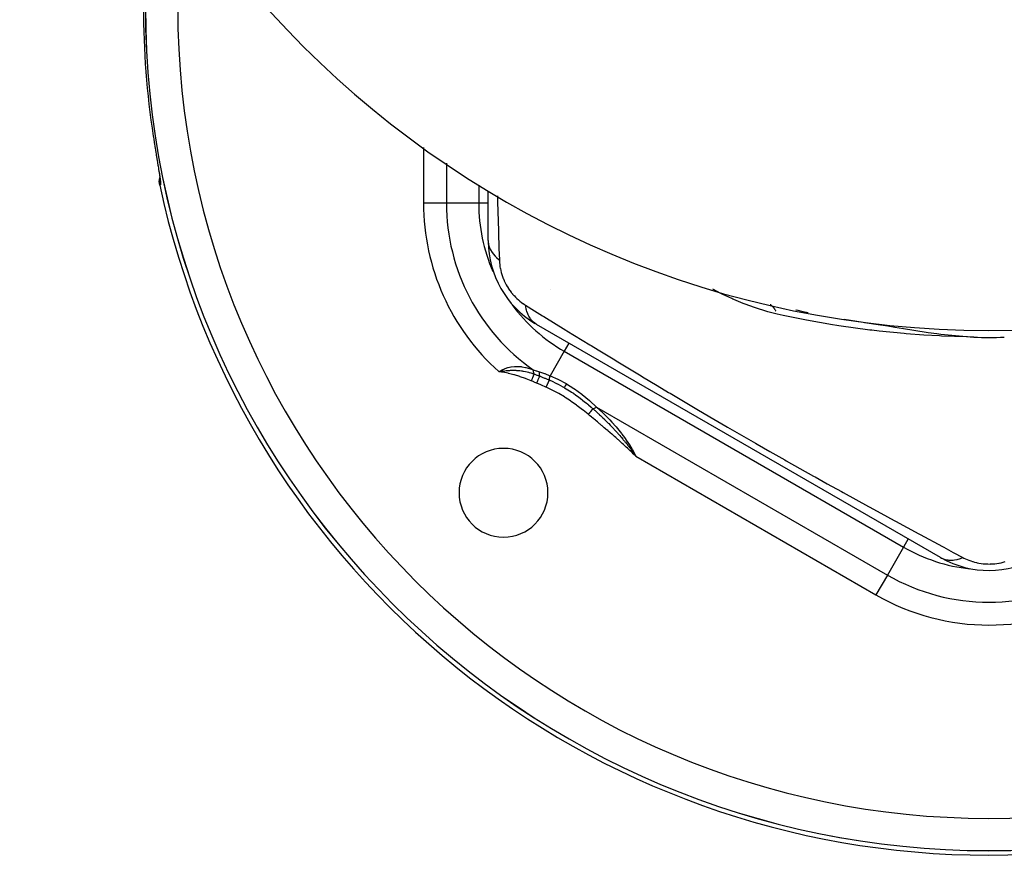
# Model space of a CAD drawing. Extents: x 24 to 600, y -260 to 196.
# Drawn here: x 176 to 237, y -108 to -57 of the extents above; entities that cross this region are included whole.
import ezdxf

# ---------------------------------------------------------------- set-up
doc = ezdxf.new("R2010")
doc.units = 0
doc.linetypes.add('DASHED', pattern=[11.05, 8.7, -2.35])
doc.layers.get('0').update_dxf_attribs({"linetype": 'CONTINUOUS'})
doc.layers.add('NEVIDI', color=4, linetype='DASHED')

msp = doc.modelspace()

# ---------------------------------------------------------------- linework, layer by layer
at = {"color": 2}
for p, q in [((184.196267, -63.960668), (184.222229, -64.128629)), ((184.222229, -64.128629), (184.227819, -64.164601)), ((184.227819, -64.164601), (184.252849, -64.324844)), ((184.252849, -64.324844), (184.261909, -64.38253)), ((184.261909, -64.38253), (184.267404, -64.417436)), ((184.267404, -64.417436), (184.30135, -64.631763)), ((184.30135, -64.631763), (184.306904, -64.666623)), ((184.306904, -64.666623), (184.340764, -64.878014)), ((184.340764, -64.878014), (184.346287, -64.912319)), ((184.346287, -64.912319), (184.379667, -65.11873)), ((184.379667, -65.11873), (184.385018, -65.151685)), ((184.385018, -65.151685), (184.417247, -65.349542)), ((184.417247, -65.349542), (184.422412, -65.381168)), ((184.422412, -65.381168), (184.453314, -65.570102)), ((184.453314, -65.570102), (184.45819, -65.599888)), ((184.45819, -65.599888), (184.487599, -65.779608)), ((184.487599, -65.779608), (184.492293, -65.808332)), ((184.524851, -66.004389), (184.525708, -66.009759)), ((184.565785, -66.264002), (184.577912, -66.344051)), ((184.587427, -66.406861), (184.605575, -66.532817)), ((184.571928, -66.779857), (184.581296, -66.652625)), ((184.57886, -66.907377), (184.571928, -66.779857)), ((184.59406, -66.998857), (184.57886, -66.907377)), ((184.581296, -66.652625), (184.605647, -66.533249)), ((184.605575, -66.532817), (184.619787, -66.639674)), ((184.619787, -66.639674), (184.629994, -66.727657)), ((184.629994, -66.727657), (184.636075, -66.796669)), ((204.928991, -70.433758), (204.928991, -67.352381)), ((223.964409, -74.724171), (223.986618, -74.729544)), ((223.986618, -74.729544), (224.095758, -74.753816)), ((224.095758, -74.753816), (224.395975, -74.819392)), ((224.395975, -74.819392), (224.728471, -74.885733)), ((226.960135, -75.300279), (228.135548, -75.4917)), ((228.135548, -75.4917), (228.224348, -75.503449)), ((228.224348, -75.503449), (229.058906, -75.623525)), ((232.928991, -90.063667), (207.928991, -75.62991)), ((229.058906, -75.623525), (229.66939, -75.719502)), ((229.66939, -75.719502), (230.109858, -75.791212)), ((230.109858, -75.791212), (230.640582, -75.878748)), ((230.640582, -75.878748), (231.280579, -75.983453)), ((231.280579, -75.983453), (232.158442, -76.119652)), ((232.158442, -76.119652), (232.698447, -76.196048)), ((232.698447, -76.196048), (232.957202, -76.22994)), ((232.957202, -76.22994), (234.981342, -76.411771)), ((213.975944, -83.657222), (214.007091, -83.701603)), ((214.007091, -83.701603), (214.071906, -83.795325)), ((230.928991, -88.908966), (230.927748, -88.911121))]:
    msp.add_line(p, q, dxfattribs=at)
for centre, radius, start, end in [((235.928991, -16.000001), 60, 90, 270), ((235.928991, -16.000001), 60, 270, 90), ((235.928991, -56.000001), 52.219415, 180, 360), ((235.928991, -56.000001), 52.5, 192.093172, 347.906828), ((210.928991, -70.433758), 6, 180.520627, 238.702974), ((235.928991, -56.000001), 20.433757, 267.341859, 272.658141), ((205.876953, -86.052039), 2.75, 0, 180), ((205.876953, -86.052039), 2.75, 180, 360), ((235.928991, -84.867514), 6, 240.510494, 300)]:
    msp.add_arc(centre, radius, start, end, dxfattribs=at)
at = {"layer": 'NEVIDI', "color": 7, "linetype": 'CONTINUOUS'}
for p, q in [((200.928991, -64.671083), (200.928991, -68.124356)), ((184.492293, -65.808332), (184.519903, -65.977749)), ((202.343205, -65.633712), (202.343205, -68.124356)), ((184.519903, -65.977749), (184.524227, -66.004389)), ((184.524227, -66.004389), (184.549309, -66.159888)), ((184.549309, -66.159888), (184.553208, -66.184256)), ((184.553208, -66.184256), (184.575712, -66.326386)), ((184.575712, -66.326386), (184.579131, -66.348265)), ((184.579131, -66.348265), (184.598855, -66.476643)), ((184.620377, -66.993762), (184.59406, -66.998857)), ((184.598855, -66.476643), (184.601838, -66.496471)), ((184.601838, -66.496471), (184.618417, -66.609611)), ((184.618417, -66.609611), (184.620853, -66.626794)), ((184.646693, -66.988666), (184.620377, -66.993762)), ((184.620853, -66.626794), (184.633951, -66.723217)), ((184.624596, -66.769675), (184.624779, -66.757645)), ((184.627588, -66.857079), (184.624596, -66.769675)), ((184.624779, -66.757645), (184.625642, -66.732147)), ((184.625642, -66.732147), (184.627794, -66.708692)), ((184.629896, -66.882541), (184.627588, -66.857079)), ((184.629315, -66.692107), (184.62948, -66.690303)), ((184.631523, -66.897198), (184.629896, -66.882541)), ((184.645046, -66.980822), (184.631523, -66.897198)), ((184.633951, -66.723217), (184.635802, -66.737614)), ((184.635802, -66.737614), (184.645284, -66.81704)), ((184.638686, -66.611337), (184.639237, -66.607895)), ((184.646693, -66.988666), (184.645046, -66.980822)), ((184.645284, -66.81704), (184.646533, -66.828641)), ((184.646533, -66.828641), (184.652296, -66.891055)), ((184.652154, -66.980506), (184.646693, -66.988666)), ((184.652816, -66.977612), (184.652154, -66.980506)), ((184.652296, -66.891055), (184.652929, -66.89988)), ((184.654844, -66.950748), (184.652816, -66.977612)), ((184.652929, -66.89988), (184.65485, -66.944827)), ((184.65485, -66.944827), (184.654844, -66.950748)), ((204.343205, -66.995076), (204.343205, -68.124356)), ((202.343205, -68.124356), (200.928991, -68.124356)), ((204.343205, -68.124356), (202.343205, -68.124356)), ((204.927775, -68.124356), (204.343205, -68.124356)), ((205.50337, -67.66641), (205.510199, -67.928513)), ((205.510199, -67.928513), (205.513039, -68.032153)), ((205.513039, -68.032153), (205.564329, -69.820556)), ((205.564329, -69.820556), (205.567305, -69.920355)), ((205.567305, -69.920355), (205.598065, -70.931968)), ((204.928991, -70.433757), (204.93068, -70.496265)), ((204.93068, -70.496265), (204.952311, -70.665813)), ((204.952311, -70.665813), (204.955844, -70.682706)), ((204.955844, -70.682706), (204.974792, -70.758388)), ((204.974792, -70.758388), (205.03474, -70.924526)), ((205.03474, -70.924526), (205.042073, -70.940944)), ((205.042073, -70.940944), (205.078095, -71.014378)), ((205.078095, -71.014378), (205.174985, -71.173333)), ((205.174985, -71.173333), (205.185938, -71.188897)), ((205.185938, -71.188897), (205.238281, -71.258469)), ((205.238281, -71.258469), (205.370302, -71.407395)), ((205.598065, -70.931968), (205.61969, -71.624185)), ((205.370302, -71.407395), (205.384728, -71.421895)), ((205.384728, -71.421895), (205.452323, -71.486165)), ((205.452323, -71.486165), (205.616777, -71.621998)), ((205.616777, -71.621998), (205.61969, -71.624185)), ((205.619685, -71.62418), (205.622723, -71.696559)), ((205.622723, -71.696559), (205.623046, -71.702577)), ((205.623046, -71.702577), (205.630533, -71.808765)), ((205.630533, -71.808765), (205.63107, -71.814909)), ((205.63107, -71.814909), (205.642413, -71.923203)), ((205.642413, -71.923203), (205.643178, -71.929473)), ((205.643178, -71.929473), (205.658634, -72.040051)), ((205.658634, -72.040051), (205.659646, -72.046468)), ((205.659646, -72.046468), (205.679543, -72.159523)), ((205.679543, -72.159523), (205.680817, -72.166073)), ((205.680817, -72.166073), (205.705523, -72.281727)), ((205.705523, -72.281727), (205.707085, -72.288434)), ((205.707085, -72.288434), (205.736937, -72.406592)), ((205.736937, -72.406592), (205.738791, -72.413396)), ((205.738791, -72.413396), (205.773743, -72.532698)), ((205.773743, -72.532698), (205.775846, -72.539405)), ((205.775846, -72.539405), (205.816048, -72.659387)), ((205.816048, -72.659387), (205.818506, -72.666276)), ((205.818506, -72.666276), (205.864311, -72.787049)), ((205.864311, -72.787049), (205.867101, -72.793992)), ((205.867101, -72.793992), (205.918806, -72.915522)), ((205.918806, -72.915522), (205.921902, -72.922412)), ((205.921902, -72.922412), (205.978709, -73.042322)), ((205.978709, -73.042322), (205.982027, -73.048975)), ((205.982027, -73.048975), (206.043654, -73.166558)), ((206.043654, -73.166558), (206.047237, -73.173071)), ((206.047237, -73.173071), (206.113624, -73.288178)), ((206.113624, -73.288178), (206.11756, -73.294696)), ((206.11756, -73.294696), (206.188741, -73.40736)), ((206.188741, -73.40736), (206.192958, -73.413746)), ((206.192958, -73.413746), (206.268858, -73.523772)), ((206.268858, -73.523772), (206.2732, -73.529801)), ((206.2732, -73.529801), (206.351778, -73.634474)), ((206.351778, -73.634474), (206.356343, -73.64031)), ((206.356343, -73.64031), (206.437142, -73.739542)), ((206.437142, -73.739542), (206.441842, -73.745089)), ((206.441842, -73.745089), (206.524787, -73.839221)), ((219.322213, -73.702894), (218.844317, -73.450785)), ((219.447347, -73.765446), (219.322213, -73.702894)), ((206.524787, -73.839221), (206.529596, -73.84447)), ((206.529596, -73.84447), (206.614521, -73.933731)), ((206.614521, -73.933731), (206.619429, -73.938699)), ((206.619429, -73.938699), (206.7062, -74.023326)), ((206.7062, -74.023326), (206.711221, -74.028044)), ((206.711221, -74.028044), (206.799276, -74.107798)), ((206.799276, -74.107798), (206.804321, -74.112202)), ((206.804321, -74.112202), (206.892469, -74.186424)), ((206.892469, -74.186424), (206.897519, -74.190524)), ((206.897519, -74.190524), (206.985686, -74.259602)), ((206.985686, -74.259602), (206.990734, -74.263417)), ((206.990734, -74.263417), (207.078939, -74.327739)), ((207.078939, -74.327739), (207.083957, -74.331268)), ((207.083957, -74.331268), (207.172171, -74.391116)), ((220.01064, -74.031661), (219.447347, -73.765446)), ((220.075951, -74.060918), (220.01064, -74.031661)), ((220.136883, -74.087915), (220.075951, -74.060918)), ((220.705646, -74.326057), (220.136883, -74.087915)), ((220.833189, -74.376041), (220.705646, -74.326057)), ((207.172171, -74.391116), (207.177224, -74.394421)), ((207.177224, -74.394421), (207.2434, -74.436538)), ((207.2434, -74.436537), (207.791692, -74.776328)), ((207.254206, -74.515386), (207.2434, -74.436538)), ((207.286958, -74.684563), (207.254206, -74.515386)), ((207.301124, -74.741225), (207.286958, -74.684563)), ((207.326535, -74.828804), (207.301124, -74.741225)), ((207.381625, -74.979739), (207.326535, -74.828804)), ((207.791692, -74.776328), (208.300923, -75.09152)), ((221.407816, -74.585662), (220.833189, -74.376041)), ((221.535512, -74.628761), (221.407816, -74.585662)), ((222.114576, -74.807838), (221.535512, -74.628761)), ((222.242939, -74.843791), (222.114576, -74.807838)), ((222.814566, -74.986616), (222.242939, -74.843791)), ((222.382517, -74.389679), (222.387722, -74.393029)), ((222.387722, -74.393029), (222.397138, -74.399576)), ((222.397138, -74.399576), (222.435018, -74.427926)), ((222.435018, -74.427926), (222.4352, -74.42807)), ((222.4352, -74.42807), (222.444322, -74.435401)), ((222.444322, -74.435401), (222.444355, -74.435428)), ((222.444355, -74.435428), (222.481153, -74.467106)), ((222.481153, -74.467106), (222.489965, -74.475214)), ((222.489965, -74.475214), (222.525488, -74.510086)), ((222.525488, -74.510086), (222.533973, -74.518959)), ((222.533973, -74.518959), (222.568127, -74.556943)), ((222.568127, -74.556943), (222.576272, -74.566564)), ((222.576272, -74.566564), (222.584515, -74.576532)), ((222.584515, -74.576532), (222.592729, -74.586702)), ((222.592729, -74.586702), (222.609012, -74.607588)), ((222.609012, -74.607588), (222.616812, -74.617948)), ((222.616812, -74.617948), (222.648083, -74.661926)), ((222.648083, -74.661926), (222.655516, -74.672989)), ((222.655516, -74.672989), (222.685278, -74.719854)), ((222.685278, -74.719854), (222.692338, -74.73161)), ((222.692338, -74.73161), (222.713487, -74.768432)), ((222.713487, -74.768432), (222.720418, -74.78105)), ((222.720418, -74.78105), (222.720524, -74.781246)), ((222.720524, -74.781246), (222.727207, -74.793692)), ((207.403505, -75.02984), (207.381625, -74.979739)), ((207.440976, -75.106492), (207.403505, -75.02984)), ((207.517286, -75.236165), (207.440976, -75.106492)), ((207.546286, -75.278372), (207.517286, -75.236165)), ((207.595044, -75.342467), (207.546286, -75.278372)), ((207.691142, -75.448465), (207.595044, -75.342467)), ((207.72678, -75.482143), (207.691142, -75.448465)), ((207.785817, -75.532343), (207.72678, -75.482143)), ((207.899741, -75.612443), (207.785817, -75.532343)), ((208.300923, -75.09152), (208.376151, -75.138048)), ((208.376151, -75.138048), (209.729044, -75.973033)), ((222.814196, -74.985653), (222.814565, -74.986613)), ((223.178787, -75.067174), (222.814566, -74.986616)), ((224.533137, -75.345085), (223.178787, -75.067174)), ((224.638518, -75.365295), (224.533137, -75.345085)), ((226.233457, -75.646596), (224.638518, -75.365295)), ((207.928995, -75.629912), (207.899741, -75.612443)), ((209.729044, -75.973033), (209.806933, -76.020993)), ((209.806933, -76.020993), (211.212948, -76.884321)), ((226.516703, -75.691785), (226.233457, -75.646596)), ((226.625781, -75.708808), (226.516703, -75.691785)), ((228.561544, -75.976343), (226.625781, -75.708808)), ((228.673057, -75.989779), (228.561544, -75.976343)), ((229.121299, -76.041636), (228.673057, -75.989779)), ((230.675677, -76.195116), (229.121299, -76.041636)), ((209.928383, -76.785664), (209.636098, -77.291916)), ((230.792753, -76.205049), (230.675677, -76.195116)), ((231.891028, -76.287137), (230.792753, -76.205049)), ((232.86549, -76.343191), (231.891028, -76.287137)), ((232.983347, -76.348923), (232.86549, -76.343191)), ((234.590782, -76.404582), (232.983347, -76.348923)), ((234.981342, -76.411771), (234.590782, -76.404582)), ((209.636098, -77.291916), (208.762156, -78.805629)), ((209.636098, -77.291916), (230.636098, -89.416272)), ((211.212948, -76.884321), (211.294049, -76.93397)), ((211.294049, -76.93397), (211.729415, -77.200195)), ((211.729415, -77.200195), (212.76178, -77.829394)), ((212.76178, -77.829394), (212.847265, -77.881356)), ((212.847265, -77.881356), (214.388526, -78.814111)), ((205.587501, -78.552039), (205.682282, -78.50295)), ((205.587501, -78.552039), (205.592306, -78.551348)), ((205.638226, -78.560296), (205.587501, -78.552039)), ((205.592306, -78.551348), (205.593106, -78.551233)), ((205.593106, -78.551233), (205.72073, -78.532932)), ((205.714391, -78.572696), (205.638226, -78.560296)), ((205.682282, -78.50295), (205.694886, -78.496475)), ((205.694886, -78.496475), (205.696093, -78.495855)), ((205.696093, -78.495855), (205.802402, -78.442048)), ((205.765082, -78.580961), (205.714391, -78.572696)), ((205.72073, -78.532932), (205.720986, -78.532896)), ((205.720986, -78.532896), (205.726351, -78.532136)), ((205.726351, -78.532136), (205.851285, -78.514555)), ((205.838446, -78.59295), (205.765082, -78.580961)), ((205.802402, -78.442048), (205.948597, -78.37523)), ((205.802701, -78.44248), (205.80241, -78.442043)), ((205.813164, -78.458143), (205.802701, -78.44248)), ((205.814371, -78.459943), (205.813164, -78.458143)), ((205.825702, -78.476793), (205.814371, -78.459943)), ((205.826919, -78.478597), (205.825702, -78.476793)), ((205.827213, -78.479033), (205.826919, -78.478597)), ((205.827796, -78.479897), (205.827213, -78.479033)), ((205.838254, -78.495371), (205.827796, -78.479897)), ((205.839493, -78.497201), (205.838254, -78.495371)), ((205.838445, -78.592958), (205.839684, -78.585386)), ((206.15541, -78.652967), (205.838446, -78.59295)), ((205.850844, -78.513914), (205.839493, -78.497201)), ((205.839684, -78.585386), (205.839764, -78.5849)), ((205.839764, -78.5849), (205.839966, -78.583666)), ((205.839966, -78.583666), (205.840047, -78.583171)), ((205.840047, -78.583171), (205.841149, -78.576455)), ((205.841149, -78.576455), (205.841229, -78.57597)), ((205.841229, -78.57597), (205.842618, -78.567511)), ((205.842618, -78.567511), (205.842697, -78.567026)), ((205.842697, -78.567026), (205.843814, -78.560212)), ((205.843814, -78.560212), (205.843897, -78.559705)), ((205.843897, -78.559705), (205.844079, -78.558589)), ((205.844079, -78.558589), (205.844159, -78.5581)), ((205.844159, -78.5581), (205.845535, -78.549669)), ((205.845535, -78.549669), (205.845614, -78.549187)), ((205.845614, -78.549187), (205.846987, -78.540763)), ((205.846987, -78.540763), (205.847066, -78.54028)), ((205.847066, -78.54028), (205.847627, -78.536838)), ((205.847627, -78.536838), (205.847707, -78.536347)), ((205.847707, -78.536347), (205.848434, -78.531893)), ((205.848434, -78.531893), (205.848513, -78.531414)), ((205.848513, -78.531414), (205.849887, -78.52303)), ((205.849887, -78.52303), (205.849966, -78.52255)), ((205.849966, -78.52255), (205.851285, -78.514555)), ((205.851278, -78.51455), (205.850844, -78.513914)), ((205.851282, -78.514548), (205.868505, -78.512084)), ((205.868505, -78.512084), (206.044535, -78.490136)), ((205.948597, -78.37523), (205.95899, -78.370928)), ((205.95899, -78.370928), (205.967675, -78.367379)), ((205.967675, -78.367379), (205.970068, -78.366409)), ((205.970068, -78.366409), (206.146595, -78.303843)), ((206.044535, -78.490136), (206.072423, -78.487231)), ((206.072423, -78.487231), (206.231202, -78.473949)), ((206.146595, -78.303843), (206.15055, -78.302647)), ((206.15055, -78.302647), (206.159354, -78.300017)), ((206.159354, -78.300017), (206.241112, -78.277738)), ((206.231202, -78.473949), (206.257383, -78.47232)), ((206.241112, -78.277738), (206.330953, -78.257709)), ((206.257383, -78.47232), (206.272051, -78.47148)), ((206.272051, -78.47148), (206.302155, -78.469922)), ((206.302155, -78.469922), (206.469318, -78.465559)), ((206.330953, -78.257709), (206.349991, -78.254059)), ((206.349991, -78.254059), (206.358858, -78.252429)), ((206.358858, -78.252429), (206.557163, -78.227536)), ((206.469318, -78.465559), (206.532914, -78.465885)), ((206.532914, -78.465885), (206.635104, -78.468781)), ((206.557163, -78.227536), (206.566408, -78.226906)), ((206.566408, -78.226906), (206.573436, -78.226459)), ((206.573436, -78.226459), (206.774908, -78.224593)), ((206.635104, -78.468781), (206.673752, -78.470657)), ((206.673752, -78.470657), (206.680772, -78.471045)), ((206.680772, -78.471045), (206.764621, -78.476807)), ((206.764621, -78.476807), (206.895329, -78.490079)), ((206.774908, -78.224593), (206.784635, -78.22502)), ((206.784635, -78.22502), (206.968826, -78.241539)), ((206.895329, -78.490079), (207.000577, -78.504552)), ((206.968826, -78.241539), (207.003012, -78.246286)), ((207.000577, -78.504552), (207.033887, -78.509814)), ((207.003012, -78.246286), (207.013221, -78.247801)), ((207.013221, -78.247801), (207.239019, -78.291942)), ((207.033887, -78.509814), (207.07508, -78.516764)), ((207.07508, -78.516764), (207.115217, -78.523999)), ((207.115217, -78.523999), (207.239711, -78.549284)), ((207.239019, -78.291942), (207.249507, -78.294457)), ((207.239711, -78.549284), (207.338203, -78.57226)), ((207.249507, -78.294457), (207.480831, -78.359136)), ((207.338203, -78.57226), (207.421627, -78.593682)), ((207.421627, -78.593682), (207.460508, -78.604255)), ((207.460508, -78.604255), (207.48126, -78.610047)), ((207.480831, -78.359136), (207.48308, -78.359844)), ((207.48126, -78.610047), (207.565476, -78.634589)), ((207.48308, -78.359844), (207.493782, -78.363236)), ((207.493782, -78.363236), (207.722552, -78.44275)), ((207.722552, -78.44275), (207.906034, -78.492694)), ((207.722949, -78.447844), (207.722557, -78.442754)), ((207.730481, -78.518373), (207.722949, -78.447844)), ((207.730709, -78.520034), (207.730481, -78.518373)), ((207.732291, -78.531052), (207.730709, -78.520034)), ((207.733573, -78.539439), (207.732291, -78.531052)), ((207.743288, -78.591879), (207.733573, -78.539439)), ((207.74361, -78.593365), (207.743288, -78.591879)), ((207.748257, -78.613472), (207.74361, -78.593365)), ((207.750106, -78.620857), (207.748257, -78.613472)), ((207.76048, -78.657237), (207.750106, -78.620857)), ((207.906034, -78.492694), (207.914496, -78.495209)), ((207.914496, -78.495209), (208.104494, -78.555901)), ((208.104395, -78.639378), (208.108757, -78.557346)), ((208.104494, -78.555901), (208.108756, -78.557348)), ((208.108757, -78.557346), (208.4203, -78.669124)), ((206.190094, -78.66052), (206.15541, -78.652967)), ((206.520626, -78.742291), (206.190094, -78.66052)), ((206.555679, -78.752002), (206.520626, -78.742291)), ((206.879409, -78.850904), (206.555679, -78.752002)), ((206.915438, -78.862902), (206.879409, -78.850904)), ((207.234676, -78.976934), (206.915438, -78.862902)), ((207.270203, -78.990423), (207.234676, -78.976934)), ((207.585977, -79.116477), (207.270203, -78.990423)), ((207.565476, -78.634589), (207.728159, -78.686439)), ((207.602218, -79.123235), (207.585977, -79.116477)), ((207.602218, -79.123235), (207.621736, -79.076401)), ((207.751079, -79.185584), (207.602218, -79.123235)), ((207.621736, -79.076401), (207.622205, -79.075274)), ((207.622205, -79.075274), (207.624604, -79.069518)), ((207.624604, -79.069518), (207.625998, -79.066175)), ((207.625998, -79.066175), (207.643937, -79.023129)), ((207.643937, -79.023129), (207.644397, -79.022027)), ((207.644397, -79.022027), (207.649186, -79.010535)), ((207.649186, -79.010535), (207.650487, -79.007415)), ((207.650487, -79.007415), (207.665566, -78.971235)), ((207.665566, -78.971235), (207.666012, -78.970166)), ((207.666012, -78.970166), (207.672982, -78.953441)), ((207.672982, -78.953441), (207.674234, -78.950438)), ((207.674234, -78.950438), (207.686336, -78.921402)), ((207.686336, -78.921402), (207.686761, -78.920382)), ((207.686761, -78.920382), (207.695584, -78.899211)), ((207.695584, -78.899211), (207.696763, -78.896384)), ((207.696763, -78.896384), (207.705874, -78.874521)), ((207.705874, -78.874521), (207.706349, -78.873381)), ((207.706349, -78.873381), (207.71653, -78.848953)), ((207.71653, -78.848953), (207.717619, -78.846339)), ((207.717619, -78.846339), (207.724099, -78.830791)), ((207.724099, -78.830791), (207.724465, -78.829914)), ((207.724465, -78.829914), (207.735628, -78.803129)), ((207.728159, -78.686439), (207.777294, -78.703168)), ((207.735628, -78.803129), (207.736603, -78.800788)), ((207.736603, -78.800788), (207.740628, -78.79113)), ((207.740628, -78.79113), (207.740958, -78.790339)), ((207.740958, -78.790339), (207.752473, -78.762709)), ((207.769758, -79.19346), (207.751079, -79.185584)), ((207.752473, -78.762709), (207.753314, -78.760692)), ((207.753314, -78.760692), (207.755265, -78.756012)), ((207.755265, -78.756012), (207.755557, -78.755311)), ((207.755557, -78.755311), (207.766775, -78.728397)), ((207.760895, -78.658543), (207.76048, -78.657237)), ((207.769918, -78.684622), (207.760895, -78.658543)), ((207.766775, -78.728397), (207.767426, -78.726837)), ((207.767426, -78.726837), (207.767792, -78.725957)), ((207.767792, -78.725957), (207.76802, -78.72541)), ((207.76802, -78.72541), (207.777294, -78.703168)), ((207.92251, -79.258448), (207.769758, -79.19346)), ((207.772286, -78.690822), (207.769918, -78.684622)), ((207.777288, -78.70316), (207.772286, -78.690822)), ((207.777286, -78.703166), (207.792141, -78.708368)), ((207.792141, -78.708368), (207.808619, -78.714172)), ((207.808619, -78.714172), (207.949517, -78.765246)), ((207.936898, -79.264631), (207.958533, -79.214332)), ((207.949517, -78.765246), (207.950392, -78.765571)), ((207.950392, -78.765571), (207.969651, -78.772751)), ((207.958533, -79.214332), (207.959002, -79.213243)), ((207.959002, -79.213243), (207.959528, -79.21202)), ((207.959528, -79.21202), (207.98294, -79.157587)), ((207.969651, -78.772751), (207.970049, -78.772899)), ((207.970049, -78.772899), (208.123156, -78.831583)), ((207.98294, -79.157587), (207.983488, -79.156313)), ((207.983488, -79.156313), (207.983996, -79.155131)), ((207.983996, -79.155131), (208.006667, -79.102419)), ((208.006667, -79.102419), (208.007193, -79.101195)), ((208.007193, -79.101195), (208.007681, -79.100061)), ((208.007681, -79.100061), (208.029317, -79.049756)), ((208.029317, -79.049756), (208.029814, -79.0486)), ((208.029814, -79.0486), (208.030273, -79.047533)), ((208.030273, -79.047533), (208.050496, -79.000513)), ((208.050496, -79.000513), (208.050956, -78.999444)), ((208.050956, -78.999444), (208.051384, -78.99845)), ((208.051384, -78.99845), (208.069876, -78.955456)), ((208.069876, -78.955456), (208.070291, -78.95449)), ((208.070291, -78.95449), (208.070676, -78.953595)), ((208.070676, -78.953595), (208.087168, -78.915254)), ((208.087168, -78.915254), (208.087532, -78.914406)), ((208.087532, -78.914406), (208.087869, -78.913622)), ((208.087869, -78.913622), (208.102064, -78.88062)), ((208.102064, -78.88062), (208.102371, -78.879907)), ((208.102371, -78.879907), (208.102655, -78.879246)), ((208.102655, -78.879246), (208.114368, -78.852011)), ((208.104143, -78.654585), (208.104165, -78.652623)), ((208.105355, -78.715627), (208.104143, -78.654585)), ((208.104165, -78.652623), (208.104356, -78.641116)), ((208.104356, -78.641116), (208.104395, -78.639378)), ((208.105437, -78.717147), (208.105355, -78.715627)), ((208.107095, -78.740617), (208.105437, -78.717147)), ((208.107241, -78.742267), (208.107095, -78.740617)), ((208.11194, -78.78091), (208.107241, -78.742267)), ((208.112142, -78.782186), (208.11194, -78.78091)), ((208.118085, -78.812542), (208.112142, -78.782186)), ((208.114368, -78.852011), (208.114614, -78.851438)), ((208.114614, -78.851438), (208.114842, -78.850909)), ((208.114842, -78.850909), (208.123152, -78.831581)), ((208.118393, -78.813841), (208.118085, -78.812542)), ((208.123159, -78.831571), (208.118393, -78.813841)), ((208.123152, -78.831581), (208.149417, -78.841942)), ((208.149417, -78.841942), (208.272973, -78.891132)), ((208.272973, -78.891132), (208.418779, -78.950337)), ((208.418779, -78.950337), (208.422858, -78.952014)), ((208.4203, -78.669124), (208.434867, -78.674642)), ((208.422858, -78.952014), (208.451329, -78.963756)), ((208.434867, -78.674642), (208.754658, -78.802476)), ((208.451329, -78.963756), (208.498988, -78.983552)), ((208.498988, -78.983552), (208.716503, -79.076461)), ((208.643832, -79.237238), (208.651559, -79.220144)), ((208.651559, -79.220144), (208.652991, -79.216975)), ((208.652991, -79.216975), (208.66409, -79.192419)), ((208.66409, -79.192419), (208.664459, -79.191604)), ((208.664459, -79.191604), (208.669635, -79.180152)), ((208.669635, -79.180152), (208.670897, -79.177359)), ((208.670897, -79.177359), (208.682162, -79.152437)), ((208.682162, -79.152437), (208.682477, -79.15174)), ((208.682477, -79.15174), (208.685428, -79.145211)), ((208.685428, -79.145211), (208.686523, -79.142788)), ((208.686523, -79.142788), (208.697169, -79.119235)), ((208.697169, -79.119235), (208.697473, -79.118562)), ((208.697473, -79.118562), (208.698675, -79.115902)), ((208.698675, -79.115902), (208.699571, -79.113921)), ((208.699571, -79.113921), (208.708942, -79.093187)), ((208.708942, -79.093187), (208.70917, -79.092684)), ((208.70917, -79.092684), (208.709838, -79.091206)), ((208.709838, -79.091206), (208.716503, -79.076461)), ((208.715855, -79.057684), (208.715861, -79.056831)), ((208.716502, -79.076462), (208.715855, -79.057684)), ((208.715861, -79.056831), (208.716852, -79.033796)), ((208.716503, -79.076461), (208.73556, -79.084822)), ((208.716852, -79.033796), (208.716934, -79.03268)), ((208.716934, -79.03268), (208.71904, -79.010879)), ((208.71904, -79.010879), (208.719171, -79.009764)), ((208.719171, -79.009764), (208.724641, -78.971677)), ((208.724641, -78.971677), (208.724882, -78.970237)), ((208.724882, -78.970237), (208.728125, -78.951893)), ((208.728125, -78.951893), (208.728378, -78.950529)), ((208.728378, -78.950529), (208.74002, -78.894482)), ((208.73556, -79.084822), (208.882405, -79.150839)), ((208.74002, -78.894482), (208.740461, -78.892543)), ((208.740461, -78.892543), (208.742973, -78.88165)), ((208.742973, -78.88165), (208.743382, -78.879905)), ((208.743382, -78.879905), (208.762157, -78.805629)), ((208.754658, -78.802476), (208.762157, -78.805629)), ((208.762156, -78.805629), (209.247196, -79.023512)), ((208.882405, -79.150839), (209.117354, -79.262648)), ((209.247196, -79.023512), (209.275627, -79.037433)), ((209.275627, -79.037433), (209.756636, -79.293542)), ((214.388526, -78.814111), (214.4786, -78.86837)), ((214.4786, -78.86837), (215.380969, -79.41032)), ((207.936898, -79.264631), (207.92251, -79.258448)), ((208.195975, -79.376335), (207.936898, -79.264631)), ((208.227479, -79.390018), (208.195975, -79.376335)), ((208.491279, -79.50651), (208.227479, -79.390018)), ((208.516899, -79.518064), (208.491279, -79.50651)), ((208.516895, -79.518067), (208.537029, -79.473526)), ((208.849275, -79.675457), (208.516899, -79.518064)), ((208.537029, -79.473526), (208.538925, -79.469331)), ((208.538925, -79.469331), (208.541691, -79.463212)), ((208.541691, -79.463212), (208.542226, -79.462029)), ((208.542226, -79.462029), (208.561976, -79.418336)), ((208.561976, -79.418336), (208.56383, -79.414234)), ((208.56383, -79.414234), (208.569026, -79.40274)), ((208.569026, -79.40274), (208.569556, -79.401567)), ((208.569556, -79.401567), (208.586316, -79.364486)), ((208.586316, -79.364486), (208.588108, -79.360523)), ((208.588108, -79.360523), (208.595316, -79.344575)), ((208.595316, -79.344575), (208.595886, -79.343315)), ((208.595886, -79.343315), (208.609595, -79.312985)), ((208.609595, -79.312985), (208.611296, -79.309221)), ((208.611296, -79.309221), (208.620265, -79.289379)), ((208.620265, -79.289379), (208.620799, -79.288196)), ((208.620799, -79.288196), (208.631401, -79.264739)), ((208.631401, -79.264739), (208.632977, -79.261254)), ((208.632977, -79.261254), (208.643335, -79.238338)), ((208.643335, -79.238338), (208.643832, -79.237238)), ((208.898396, -79.699968), (208.849275, -79.675457)), ((209.256237, -79.888938), (208.898396, -79.699968)), ((209.117354, -79.262648), (209.16834, -79.287979)), ((209.16834, -79.287979), (209.185021, -79.296351)), ((209.185021, -79.296351), (209.256326, -79.332624)), ((209.256326, -79.332624), (209.542826, -79.486578)), ((209.542826, -79.486578), (209.592298, -79.514558)), ((209.592298, -79.514558), (209.636673, -79.540014)), ((209.636673, -79.540014), (209.655507, -79.550923)), ((209.650287, -79.516434), (209.636684, -79.539994)), ((209.650632, -79.515835), (209.650287, -79.516434)), ((209.651343, -79.514605), (209.650632, -79.515835)), ((209.671929, -79.478947), (209.651343, -79.514605)), ((209.655507, -79.550923), (209.954712, -79.732653)), ((209.672403, -79.478127), (209.671929, -79.478947)), ((209.673375, -79.476444), (209.672403, -79.478127)), ((209.700198, -79.429985), (209.673375, -79.476444)), ((209.700794, -79.428952), (209.700198, -79.429985)), ((209.702072, -79.426739), (209.700794, -79.428952)), ((209.734686, -79.37025), (209.702072, -79.426739)), ((209.735393, -79.369025), (209.734686, -79.37025)), ((209.736913, -79.366393), (209.735393, -79.369025)), ((209.7734, -79.303195), (209.736913, -79.366393)), ((209.756636, -79.293542), (209.7734, -79.303195)), ((209.7734, -79.303195), (210.237612, -79.591493)), ((209.954712, -79.732653), (210.002714, -79.763317)), ((210.002714, -79.763317), (210.084895, -79.816807)), ((210.084895, -79.816807), (210.20094, -79.894511)), ((210.237612, -79.591493), (210.26489, -79.60975)), ((210.26489, -79.60975), (210.72716, -79.943483)), ((215.380969, -79.41032), (216.091639, -79.835004)), ((216.091639, -79.835004), (216.184841, -79.890557)), ((209.302038, -79.914508), (209.256237, -79.888938)), ((209.645579, -80.117125), (209.302038, -79.914508)), ((209.693824, -80.147183), (209.645579, -80.117125)), ((210.025536, -80.365385), (209.693824, -80.147183)), ((210.072802, -80.398118), (210.025536, -80.365385)), ((210.397519, -80.632741), (210.072802, -80.398118)), ((210.20094, -79.894511), (210.350562, -79.99847)), ((210.350562, -79.99847), (210.396555, -80.031273)), ((210.396555, -80.031273), (210.538845, -80.135249)), ((210.538845, -80.135249), (210.729688, -80.280536)), ((210.72716, -79.943483), (210.753024, -79.963589)), ((210.729688, -80.280536), (210.773956, -80.315172)), ((210.753024, -79.963589), (211.190422, -80.329205)), ((210.773956, -80.315172), (210.900689, -80.416218)), ((210.900689, -80.416218), (210.9855, -80.485325)), ((211.190422, -80.329205), (211.214848, -80.35114)), ((211.214848, -80.35114), (211.625715, -80.747338)), ((216.184841, -79.890557), (217.843469, -80.873381)), ((210.440772, -80.665142), (210.397519, -80.632741)), ((210.757387, -80.908796), (210.440772, -80.665142)), ((210.801046, -80.943132), (210.757387, -80.908796)), ((211.112254, -81.191071), (210.801046, -80.943132)), ((210.9855, -80.485325), (211.092633, -80.574192)), ((211.092633, -80.574192), (211.135043, -80.609822)), ((211.135043, -80.609822), (211.312085, -80.761021)), ((211.245732, -81.062035), (211.25488, -81.050641)), ((211.25488, -81.050641), (211.25571, -81.049607)), ((211.25571, -81.049607), (211.257957, -81.046808)), ((211.257957, -81.046808), (211.258193, -81.046514)), ((211.258193, -81.046514), (211.267274, -81.035205)), ((211.267274, -81.035205), (211.270412, -81.031296)), ((211.270412, -81.031296), (211.279338, -81.020179)), ((211.279338, -81.020179), (211.282371, -81.016401)), ((211.282371, -81.016401), (211.285499, -81.012504)), ((211.285499, -81.012504), (211.287643, -81.009835)), ((211.287643, -81.009835), (211.291119, -81.005505)), ((211.291119, -81.005505), (211.29409, -81.001805)), ((211.29409, -81.001805), (211.302613, -80.991189)), ((211.302613, -80.991189), (211.305502, -80.987591)), ((211.305502, -80.987591), (211.313465, -80.977673)), ((211.312085, -80.761021), (211.415341, -80.850788)), ((211.313465, -80.977673), (211.313784, -80.977275)), ((211.313784, -80.977275), (211.315471, -80.975174)), ((211.315471, -80.975174), (211.316583, -80.973789)), ((211.316583, -80.973789), (211.324513, -80.963913)), ((211.324513, -80.963913), (211.327314, -80.960423)), ((211.327314, -80.960423), (211.334943, -80.950922)), ((211.334943, -80.950922), (211.337677, -80.947517)), ((211.337677, -80.947517), (211.339341, -80.945444)), ((211.339341, -80.945444), (211.341219, -80.943105)), ((211.341219, -80.943105), (211.345032, -80.938355)), ((211.345032, -80.938355), (211.347647, -80.935099)), ((211.347647, -80.935099), (211.35475, -80.926252)), ((211.35475, -80.926252), (211.357177, -80.923229)), ((211.357177, -80.923229), (211.362949, -80.91604)), ((211.362949, -80.91604), (211.363996, -80.914737)), ((211.363996, -80.914737), (211.364615, -80.913966)), ((211.364615, -80.913966), (211.366284, -80.911887)), ((211.366284, -80.911887), (211.37279, -80.903784)), ((211.37279, -80.903784), (211.374954, -80.901088)), ((211.374954, -80.901088), (211.38113, -80.893396)), ((211.38113, -80.893396), (211.383193, -80.890827)), ((211.383193, -80.890827), (211.383878, -80.889973)), ((211.383878, -80.889973), (211.385335, -80.888159)), ((211.385335, -80.888159), (211.389017, -80.883573)), ((211.389017, -80.883573), (211.390957, -80.881156)), ((211.390957, -80.881156), (211.396358, -80.87443)), ((211.396358, -80.87443), (211.398233, -80.872094)), ((211.398233, -80.872094), (211.401921, -80.867501)), ((211.401921, -80.867501), (211.4032, -80.865909)), ((211.4032, -80.865909), (211.403266, -80.865825)), ((211.403266, -80.865825), (211.405008, -80.863657)), ((211.405008, -80.863657), (211.409644, -80.857882)), ((211.409644, -80.857882), (211.411266, -80.855862)), ((211.411266, -80.855862), (211.41534, -80.850788)), ((211.415339, -80.85079), (211.415959, -80.850624)), ((211.41534, -80.850788), (211.419683, -80.854597)), ((211.415959, -80.850624), (211.418323, -80.849982)), ((211.418323, -80.849982), (211.444255, -80.842101)), ((211.419683, -80.854597), (211.508213, -80.932799)), ((211.444255, -80.842101), (211.446756, -80.841265)), ((211.446756, -80.841265), (211.478347, -80.829697)), ((211.478347, -80.829697), (211.480578, -80.828813)), ((211.480578, -80.828813), (211.480989, -80.82865)), ((211.480989, -80.82865), (211.483307, -80.827722)), ((211.483307, -80.827722), (211.514534, -80.814404)), ((211.508213, -80.932799), (211.544343, -80.965037)), ((211.514534, -80.814404), (211.517361, -80.813128)), ((211.517361, -80.813128), (211.552701, -80.796275)), ((211.544343, -80.965037), (211.632781, -81.044741)), ((211.552701, -80.796275), (211.553294, -80.795978)), ((211.553294, -80.795978), (211.555672, -80.794787)), ((211.555672, -80.794787), (211.556276, -80.794483)), ((211.556276, -80.794483), (211.592691, -80.775392)), ((211.592691, -80.775392), (211.59579, -80.773699)), ((211.59579, -80.773699), (211.631613, -80.753429)), ((211.625715, -80.747338), (211.631615, -80.75343)), ((211.631615, -80.75343), (212.016299, -81.100085)), ((211.631615, -80.75343), (229.636098, -91.148323)), ((211.632781, -81.044741), (211.668542, -81.07729)), ((217.843469, -80.873381), (217.938526, -80.929368)), ((217.938526, -80.929368), (218.886664, -81.485728)), ((211.130422, -81.205655), (211.112254, -81.191071)), ((211.130422, -81.205655), (211.136482, -81.198108)), ((211.188402, -81.252304), (211.130422, -81.205655)), ((211.136482, -81.198108), (211.140054, -81.193658)), ((211.140054, -81.193658), (211.150063, -81.181192)), ((211.150063, -81.181192), (211.153554, -81.176844)), ((211.153554, -81.176844), (211.159413, -81.169547)), ((211.159413, -81.169547), (211.161883, -81.166469)), ((211.161883, -81.166469), (211.163573, -81.164365)), ((211.163573, -81.164365), (211.16701, -81.160084)), ((211.16701, -81.160084), (211.176996, -81.147646)), ((211.176996, -81.147646), (211.180438, -81.143359)), ((211.180438, -81.143359), (211.190381, -81.130975)), ((211.225519, -81.282269), (211.188402, -81.252304)), ((211.190381, -81.130975), (211.192346, -81.128528)), ((211.192346, -81.128528), (211.193785, -81.126735)), ((211.193785, -81.126735), (211.194812, -81.125456)), ((211.194812, -81.125456), (211.203642, -81.114459)), ((211.203642, -81.114459), (211.207013, -81.11026)), ((211.207013, -81.11026), (211.216757, -81.098123)), ((211.216757, -81.098123), (211.220096, -81.093964)), ((211.220096, -81.093964), (211.224558, -81.088407)), ((211.224558, -81.088407), (211.226964, -81.085411)), ((211.31544, -81.355188), (211.225519, -81.282269)), ((211.226964, -81.085411), (211.229615, -81.082109)), ((211.229615, -81.082109), (211.233011, -81.077879)), ((211.233011, -81.077879), (211.24235, -81.066247)), ((211.24235, -81.066247), (211.245732, -81.062035)), ((211.353699, -81.386351), (211.31544, -81.355188)), ((211.442862, -81.45929), (211.353699, -81.386351)), ((211.481433, -81.490977), (211.442862, -81.45929)), ((211.569274, -81.563437), (211.481433, -81.490977)), ((211.608738, -81.596122), (211.569274, -81.563437)), ((211.695835, -81.668545), (211.608738, -81.596122)), ((211.668542, -81.07729), (211.740601, -81.143444)), ((211.735631, -81.701764), (211.695835, -81.668545)), ((211.740601, -81.143444), (211.756078, -81.157751)), ((211.756078, -81.157751), (211.791075, -81.190232)), ((211.791075, -81.190232), (211.823887, -81.220848)), ((211.823887, -81.220848), (211.878148, -81.271825)), ((211.878148, -81.271825), (211.913174, -81.304961)), ((211.913174, -81.304961), (211.998996, -81.386917)), ((211.998996, -81.386917), (212.032347, -81.41906)), ((212.016299, -81.100085), (212.043338, -81.125614)), ((212.032347, -81.41906), (212.11879, -81.50314)), ((212.043338, -81.125614), (212.080883, -81.161338)), ((212.080883, -81.161338), (212.434061, -81.514371)), ((212.11879, -81.50314), (212.126844, -81.511031)), ((212.126844, -81.511031), (212.151835, -81.535576)), ((212.151835, -81.535576), (212.237483, -81.620415)), ((212.237483, -81.620415), (212.248381, -81.631291)), ((212.248381, -81.631291), (212.270196, -81.653118)), ((212.270196, -81.653118), (212.355074, -81.738758)), ((212.434061, -81.514371), (212.459305, -81.540868)), ((212.459305, -81.540868), (212.591903, -81.683049)), ((218.886664, -81.485728), (219.643068, -81.926853)), ((211.822456, -81.774513), (211.735631, -81.701764)), ((211.86213, -81.807877), (211.822456, -81.774513)), ((211.947701, -81.880095), (211.86213, -81.807877)), ((211.988252, -81.914438), (211.947701, -81.880095)), ((212.074104, -81.987394), (211.988252, -81.914438)), ((212.114014, -82.021422), (212.074104, -81.987394)), ((212.200095, -82.095051), (212.114014, -82.021422)), ((212.239435, -82.128806), (212.200095, -82.095051)), ((212.3263, -82.203566), (212.239435, -82.128806)), ((212.364532, -82.236567), (212.3263, -82.203566)), ((212.355074, -81.738758), (212.387522, -81.771804)), ((212.452651, -82.312847), (212.364532, -82.236567)), ((212.387522, -81.771804), (212.471577, -81.858213)), ((212.471577, -81.858213), (212.504119, -81.891981)), ((212.504119, -81.891981), (212.556004, -81.946192)), ((212.556004, -81.946192), (212.586994, -81.978791)), ((212.586994, -81.978791), (212.620181, -82.013884)), ((212.591903, -81.683049), (212.822833, -81.943408)), ((212.620181, -82.013884), (212.655745, -82.051704)), ((212.655745, -82.051704), (212.701266, -82.100438)), ((212.701266, -82.100438), (212.734176, -82.1359)), ((212.734176, -82.1359), (212.814534, -82.223315)), ((212.814534, -82.223315), (212.847523, -82.259543)), ((212.822833, -81.943408), (212.846416, -81.970977)), ((212.846416, -81.970977), (213.013228, -82.171715)), ((212.847523, -82.259543), (212.926702, -82.347343)), ((213.013228, -82.171715), (213.18379, -82.388271)), ((219.643068, -81.926853), (219.741457, -81.984054)), ((219.741457, -81.984054), (221.473854, -82.984407)), ((212.489323, -82.344681), (212.452651, -82.312847)), ((212.577663, -82.421568), (212.489323, -82.344681)), ((212.613828, -82.453126), (212.577663, -82.421568)), ((212.702187, -82.530425), (212.613828, -82.453126)), ((212.738096, -82.561923), (212.702187, -82.530425)), ((212.825047, -82.63842), (212.738096, -82.561923)), ((212.862056, -82.671084), (212.825047, -82.63842)), ((212.947334, -82.746608), (212.862056, -82.671084)), ((212.926702, -82.347343), (212.960284, -82.384952)), ((212.985647, -82.780664), (212.947334, -82.746608)), ((212.960284, -82.384952), (213.037726, -82.472557)), ((213.068275, -82.854397), (212.985647, -82.780664)), ((213.037726, -82.472557), (213.038786, -82.473765)), ((213.038786, -82.473765), (213.047272, -82.483442)), ((213.047272, -82.483442), (213.070963, -82.510543)), ((213.108814, -82.890723), (213.068275, -82.854397)), ((213.070963, -82.510543), (213.073912, -82.513924)), ((213.073912, -82.513924), (213.147552, -82.598992)), ((213.147552, -82.598992), (213.18078, -82.637776)), ((213.18078, -82.637776), (213.256121, -82.726673)), ((213.18379, -82.388271), (213.206428, -82.417956)), ((213.206428, -82.417956), (213.368125, -82.637119)), ((213.256121, -82.726673), (213.288624, -82.765446)), ((213.288624, -82.765446), (213.363401, -82.855651)), ((213.363401, -82.855651), (213.395898, -82.895301)), ((213.368125, -82.637119), (213.517928, -82.852553)), ((213.517928, -82.852553), (213.538732, -82.883521)), ((213.538732, -82.883521), (213.667637, -83.08176)), ((213.189253, -82.963119), (213.108814, -82.890723)), ((213.231501, -83.001321), (213.189253, -82.963119)), ((213.310191, -83.072822), (213.231501, -83.001321)), ((213.35365, -83.112515), (213.310191, -83.072822)), ((213.430567, -83.183142), (213.35365, -83.112515)), ((213.395898, -82.895301), (213.422347, -82.927776)), ((213.422347, -82.927776), (213.469339, -82.985942)), ((213.475202, -83.22436), (213.430567, -83.183142)), ((213.469339, -82.985942), (213.502276, -83.027074)), ((213.551193, -83.294947), (213.475202, -83.22436)), ((213.502276, -83.027074), (213.570572, -83.113358)), ((213.596096, -83.336914), (213.551193, -83.294947)), ((213.570572, -83.113358), (213.573863, -83.117551)), ((213.573863, -83.117551), (213.606353, -83.159117)), ((213.670777, -83.407155), (213.596096, -83.336914)), ((213.606353, -83.159117), (213.676881, -83.250478)), ((213.667637, -83.08176), (213.819452, -83.331146)), ((213.716273, -83.450231), (213.670777, -83.407155)), ((213.676881, -83.250478), (213.709271, -83.292974)), ((213.709271, -83.292974), (213.777417, -83.383542)), ((213.789953, -83.520471), (213.716273, -83.450231)), ((213.777417, -83.383542), (213.778301, -83.384727)), ((213.778301, -83.384727), (213.810974, -83.428743)), ((213.810974, -83.428743), (213.87803, -83.520323)), ((213.819452, -83.331146), (213.837749, -83.36253)), ((213.837749, -83.36253), (213.918953, -83.505725)), ((221.473854, -82.984407), (221.571779, -83.040569)), ((221.571779, -83.040569), (222.361916, -83.492258)), ((222.361916, -83.492258), (223.281341, -84.014621)), ((213.835674, -83.564368), (213.789953, -83.520471)), ((213.908845, -83.635141), (213.835674, -83.564368)), ((213.87803, -83.520323), (213.910142, -83.564795)), ((213.954238, -83.679381), (213.908845, -83.635141)), ((213.910142, -83.564795), (213.975944, -83.657222)), ((213.918953, -83.505725), (214.071906, -83.795325)), ((214.027716, -83.751563), (213.954238, -83.679381)), ((214.071906, -83.795325), (214.027716, -83.751563)), ((214.071906, -83.795325), (228.928991, -92.373068)), ((223.281341, -84.014621), (223.378325, -84.069523)), ((223.378325, -84.069523), (225.063025, -85.017287)), ((225.063025, -85.017287), (225.158659, -85.070759)), ((225.158659, -85.070759), (225.912302, -85.490957)), ((225.912302, -85.490957), (226.802429, -85.984666)), ((226.802429, -85.984666), (226.893876, -86.035237)), ((226.893876, -86.035237), (228.462285, -86.898408)), ((228.462285, -86.898408), (228.549408, -86.946135)), ((228.549408, -86.946135), (229.649901, -87.547226)), ((229.649901, -87.547226), (230.051474, -87.765796)), ((230.051474, -87.765796), (230.135326, -87.811386)), ((230.135326, -87.811386), (231.580095, -88.594418)), ((230.927748, -88.911121), (230.636098, -89.416272)), ((231.580095, -88.594418), (231.661178, -88.638231)), ((231.661178, -88.638231), (233.057206, -89.390645)), ((230.636098, -89.416272), (229.636098, -91.148323)), ((233.057206, -89.390645), (233.135073, -89.432516)), ((233.135073, -89.432516), (233.715905, -89.744561)), ((232.928994, -90.063668), (232.983966, -90.093457)), ((232.983966, -90.093457), (233.111888, -90.149058)), ((233.111888, -90.149058), (233.158065, -90.164903)), ((233.158065, -90.164903), (233.233104, -90.186336)), ((233.233104, -90.186336), (233.374204, -90.213453)), ((233.715905, -89.744561), (234.305278, -90.060719)), ((233.797776, -90.208182), (233.95673, -90.177318)), ((233.95673, -90.177318), (234.012556, -90.163073)), ((234.012556, -90.163073), (234.101934, -90.136697)), ((234.101934, -90.136697), (234.265098, -90.077468)), ((234.265098, -90.077468), (234.305274, -90.06072)), ((234.305274, -90.06072), (234.369475, -90.094278)), ((234.369475, -90.094278), (234.374848, -90.097008)), ((234.374848, -90.097008), (234.470554, -90.143618)), ((234.470554, -90.143618), (234.476143, -90.146224)), ((234.476143, -90.146224), (234.575599, -90.190548)), ((234.575599, -90.190548), (234.581413, -90.193021)), ((234.581413, -90.193021), (234.684904, -90.234924)), ((233.374204, -90.213453), (233.424786, -90.21933)), ((233.424786, -90.21933), (233.506341, -90.224848)), ((233.506341, -90.224848), (233.657779, -90.222952)), ((233.657779, -90.222952), (233.711411, -90.218716)), ((233.711411, -90.218716), (233.797776, -90.208182)), ((234.684904, -90.234924), (234.690967, -90.237257)), ((234.690967, -90.237257), (234.798824, -90.276553)), ((234.798824, -90.276553), (234.805134, -90.278724)), ((234.805134, -90.278724), (234.917645, -90.315155)), ((234.917645, -90.315155), (234.924235, -90.317156)), ((234.924235, -90.317156), (235.041489, -90.350383)), ((235.041489, -90.350383), (235.048308, -90.352179)), ((235.048308, -90.352179), (235.169103, -90.381561)), ((235.169103, -90.381561), (235.175963, -90.383093)), ((235.175963, -90.383093), (235.299972, -90.408268)), ((235.299972, -90.408268), (235.307167, -90.409584)), ((235.307167, -90.409584), (235.434662, -90.430302)), ((235.434662, -90.430302), (235.442069, -90.431357)), ((235.442069, -90.431357), (235.57317, -90.447344)), ((235.57317, -90.447344), (235.580684, -90.448108)), ((235.580684, -90.448108), (235.712933, -90.458866)), ((235.712933, -90.458866), (235.720354, -90.45932)), ((235.720354, -90.45932), (235.852997, -90.464741)), ((235.852997, -90.464741), (235.860429, -90.464894)), ((235.860429, -90.464894), (235.993309, -90.464955)), ((235.993309, -90.464955), (236.000921, -90.464805)), ((236.000921, -90.464805), (236.134081, -90.459493)), ((236.134081, -90.459493), (236.141721, -90.459034)), ((236.141721, -90.459034), (236.274956, -90.448315)), ((236.274956, -90.448315), (236.282348, -90.44757)), ((236.282348, -90.44757), (236.412287, -90.431856)), ((236.412287, -90.431856), (236.419623, -90.43082)), ((236.419623, -90.43082), (236.54596, -90.410463)), ((236.54596, -90.410463), (236.553114, -90.409165)), ((236.553114, -90.409165), (236.676107, -90.384398)), ((236.676107, -90.384398), (236.683058, -90.382859)), ((236.683058, -90.382859), (236.802822, -90.353942)), ((236.802822, -90.353942), (236.809578, -90.352176)), ((236.809578, -90.352176), (236.926253, -90.319343)), ((229.636098, -91.148323), (228.928991, -92.373068))]:
    msp.add_line(p, q, dxfattribs=at)
for centre, radius, start, end in [((235.928991, -56.000001), 52.341638, 180, 188.748095), ((235.928991, -56.000001), 52.218196, 180, 360), ((235.928991, -56.000001), 50.219415, 180, 360), ((214.928991, -68.124356), 14, 180, 228.144883), ((214.928991, -68.124356), 12.585786, 180, 235.069277), ((214.928991, -68.124356), 10.585786, 180, 203.528548), ((209.948229, -71.000001), 2.7, 244.874754, 244.901697), ((214.928991, -68.124356), 10.585786, 216.486686, 240), ((235.928991, -80.248712), 10.585786, 240, 263.528548), ((235.928991, -80.248712), 12.585786, 240, 300), ((235.928991, -80.248712), 14, 240, 300)]:
    msp.add_arc(centre, radius, start, end, dxfattribs=at)

doc.saveas('drawing.dxf')
